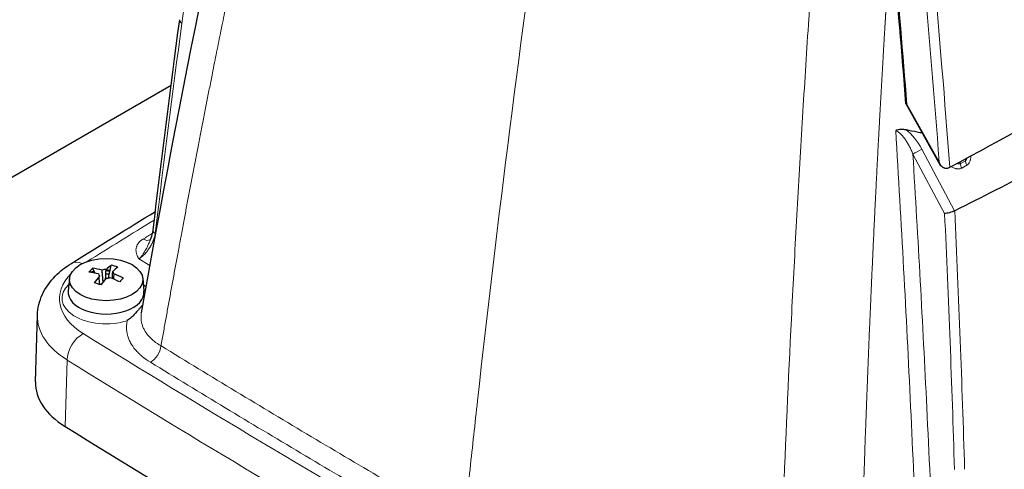
# Model space of a CAD drawing. Units: millimetres. Extents: x 0 to 8400, y 0 to 8698.
# Drawn here: x 4352 to 4486, y 5338 to 5399 of the extents above; entities that cross this region are included whole.
import ezdxf

# ---------------------------------------------------------------- set-up
doc = ezdxf.new("R2010")
doc.units = ezdxf.units.MM
doc.header["$LTSCALE"] = 20
doc.layers.add('Sichtbar (ISO)', color=7, linetype='Continuous', lineweight=25)
doc.layers.add('Tangential', color=7, linetype='Continuous', lineweight=9, true_color=0xbfbfbf)

msp = doc.modelspace()

# ---------------------------------------------------------------- linework, layer by layer
at = {"layer": 'Sichtbar (ISO)'}
for p, q in [((4292.2, 5343.32), (4372.66, 5389.77)), ((4472.42, 5387.2), (4477.1, 5378.82)), ((4369.82, 5368.74), (4369.82, 5368.74)), ((4369.85, 5368.8), (4369.85, 5368.8)), ((4362, 5364.92), (4362.3, 5364.25)), ((4364.14, 5363.57), (4364.54, 5365.34)), ((4358.88, 5363.54), (4358.7, 5361.84)), ((4368.8, 5363.54), (4368.98, 5361.84)), ((4362.89, 5362.97), (4363.02, 5362.68)), ((4354.25, 5349.48), (4354.51, 5358.52)), ((4360.19, 5356.4), (4360.19, 5356.4)), ((4466.91, 5342.32), (4466.91, 5342.32))]:
    msp.add_line(p, q, dxfattribs=at)
for centre, major_axis, ratio, start_param, end_param in [((3221.69, 6153.59), (1838.75, 0), 0.57735, 5.464859, 5.497787), ((4471.1, 5383.58), (-0.356, -0.11), 0.143194, 4.387147, 4.89298), ((4366.57, 5354.1), (-1.78, 12.22), 0.611194, 0.40288, 0.486287), ((4364.09, 5353.96), (-9.26, 8.87), 0.714541, 5.383549, 5.499431), ((4363.39, 5353.84), (3.9, 12.22), 0.395092, 0.492683, 0.608566), ((4362.33, 5353.39), (2.46, -12.11), 0.89708, 2.635598, 2.719005), ((4364.29, 5353.56), (3.9, 12.22), 0.395092, 0.492683, 0.608566), ((4363.59, 5353.44), (9.26, -8.87), 0.714541, 2.241956, 2.357838), ((4363.84, 5361.66), (-5.15, 0), 0.57735, 5.035715, 5.139011), ((4363.84, 5361.65), (-5, 0), 0.57735, 5.036964, 5.099389), ((4363.39, 5353.84), (3.9, 12.22), 0.395092, 0.750636, 0.866519), ((4363.84, 5364.15), (-1.05, 0), 0.57735, 0.009749, 0.550866), ((4364.29, 5353.56), (-3.9, -12.22), 0.395092, 3.892229, 4.008111), ((4363.84, 5364.15), (1.05, 0), 0.57735, 1.580545, 2.121663), ((4364.75, 5392.55), (-1.21, -32.97), 0.005549, 0.489563, 0.567912), ((4363.84, 5361.66), (-5.15, 0), 0.57735, 4.607475, 4.715416), ((4363.84, 5361.65), (-5, 0), 0.57735, 4.608583, 4.716371), ((4363.84, 5364.15), (-1.05, 0), 0.57735, 1.580545, 2.121663), ((4363.59, 5353.44), (9.26, -8.87), 0.714541, 1.984003, 2.099885), ((4363.84, 5364.15), (1.05, 0), 0.57735, 0.009749, 0.550866), ((4364.09, 5353.96), (-9.26, 8.87), 0.714541, 5.125596, 5.241478), ((4361.11, 5355.85), (-7.62, -9.72), 0.095969, 3.86997, 3.953377), ((4365.35, 5356.55), (-10.91, 5.79), 0.381855, 5.112395, 5.195802), ((4363.84, 5361.66), (-5.15, 0), 0.57735, 6.221282, 9.486681), ((4369.24, 5358.32), (-12, 0), 0.57735, 6.042822, 6.042832), ((4369.51, 5358.32), (-15, 0.09), 0.577234, 6.269705, 6.269707), ((4369.25, 5349.33), (-15, 0), 0.577186, 6.266339, 7.033122), ((4466.37, 5352.83), (8.5, 0), 0.57735, 4.800095, 4.800096), ((4466.37, 5352.83), (-10, 0), 0.57735, 1.642015, 1.642017), ((3118.62, 6132.42), (2000, 0), 0.57735, 5.460114, 5.535461), ((5821.54, 6130.59), (2000, 0), 0.57735, 3.891672, 3.96231)]:
    msp.add_ellipse(centre, major_axis=major_axis, ratio=ratio, start_param=start_param, end_param=end_param, dxfattribs=at)
msp.add_ellipse((4363.84, 5363.37), major_axis=(4.97, 0), ratio=0.57735, dxfattribs=at)
for points in [[(4368.63, 5358.84), (4373.91, 5388.43), (4379.98, 5418.27), (4386.66, 5448.31)], [(4472.41, 5387.21), (4471.87, 5394.13), (4471.29, 5401.07), (4470.68, 5408.02)], [(4370.22, 5370.11), (4371.35, 5379.67), (4372.55, 5389.18), (4373.83, 5398.64)], [(4359.12, 5365.57), (4362.91, 5367.93), (4366.7, 5370.27), (4370.52, 5372.61)], [(4362.79, 5364.14), (4362.79, 5364.13), (4362.8, 5364.11), (4362.8, 5364.09)], [(4362.83, 5363.69), (4362.86, 5363.35), (4362.89, 5363.02), (4362.91, 5362.72)], [(4364.69, 5363.51), (4364.7, 5363.81), (4364.72, 5364.13), (4364.73, 5364.46)], [(4364.88, 5364.15), (4364.86, 5363.91), (4364.84, 5363.68), (4364.82, 5363.46)], [(4368.84, 5360), (4368.78, 5359.93), (4368.73, 5359.86), (4368.67, 5359.79)]]:
    msp.add_open_spline(points, degree=3, dxfattribs=at)
for points, knots in [([(4522.58, 5396.15), (4515.44, 5392.03), (4508.24, 5388.01), (4493.72, 5380.19), (4486.4, 5376.39), (4479.03, 5372.7)], [-6.058372, -6.058372, -6.058372, -6.058372, -3.029307, -3.029307, -0.000001, -0.000001, -0.000001, -0.000001]), ([(4472.41, 5387.21), (4472.42, 5387.2), (4472.42, 5387.19), (4472.44, 5387.18), (4472.46, 5387.17), (4472.5, 5387.16), (4472.52, 5387.16), (4472.55, 5387.16), (4472.55, 5387.16), (4472.55, 5387.16)], [0.04204808, 0.04204808, 0.04204808, 0.04204808, 0.05550831, 0.05550831, 0.06851597, 0.06851597, 0.08074723, 0.08074723, 0.08108171, 0.08108171, 0.08108171, 0.08108171]), ([(4472.42, 5383.69), (4472.23, 5383.73), (4472.03, 5383.75), (4471.62, 5383.74), (4471.41, 5383.72), (4471.2, 5383.66)], [0.000001, 0.000001, 0.000001, 0.000001, 0.0671344, 0.0671344, 0.1341119, 0.1341119, 0.1341119, 0.1341119]), ([(4474.63, 5383.23), (4474.4, 5383.28), (4474.17, 5383.33), (4473.43, 5383.48), (4472.93, 5383.58), (4472.42, 5383.69)], [0.0944444, 0.0944444, 0.0944444, 0.0944444, 0.1745659, 0.1745659, 0.3492387, 0.3492387, 0.3492387, 0.3492387]), ([(4477.09, 5378.9), (4477.06, 5378.98), (4477.03, 5379.06), (4476.97, 5379.2), (4476.95, 5379.26), (4476.93, 5379.33), (4476.92, 5379.33), (4476.92, 5379.33)], [-0.04675188, -0.04675188, -0.04675188, -0.04675188, -0.01993297, -0.01993297, 0, 0, 0.00116409, 0.00116409, 0.00116409, 0.00116409]), ([(4477.2, 5378.8), (4477.18, 5378.79), (4477.15, 5378.79), (4477.14, 5378.79), (4477.12, 5378.8), (4477.1, 5378.81), (4477.1, 5378.83), (4477.09, 5378.84), (4477.09, 5378.84), (4477.09, 5378.85), (4477.09, 5378.87), (4477.09, 5378.88), (4477.09, 5378.9)], [0.0002045237, 0.0002045237, 0.0002045237, 0.0002045237, 0.0003425961, 0.0003425961, 0.0003425961, 0.0005138942, 0.0005138942, 0.0005138942, 0.0005990907, 0.0005990907, 0.0005990907, 0.0006851922, 0.0006851922, 0.0006851922, 0.0006851922]), ([(4477.09, 5378.9), (4477.16, 5378.83), (4477.21, 5378.78), (4477.26, 5378.75), (4477.28, 5378.72), (4477.31, 5378.7), (4477.34, 5378.68), (4477.38, 5378.65), (4477.42, 5378.63), (4477.46, 5378.6), (4477.48, 5378.59), (4477.5, 5378.58), (4477.53, 5378.57), (4477.58, 5378.54), (4477.64, 5378.52), (4477.69, 5378.5), (4477.71, 5378.5), (4477.72, 5378.5), (4477.74, 5378.49), (4477.82, 5378.48), (4477.89, 5378.47), (4477.96, 5378.48)], [0, 0, 0, 0, 0.000214017, 0.000214017, 0.000214017, 0.000343949, 0.000343949, 0.000343949, 0.000553891, 0.000553891, 0.000553891, 0.000669614, 0.000669614, 0.000669614, 0.000962058, 0.000962058, 0.000962058, 0.001052545, 0.001052545, 0.001052545, 0.001496463, 0.001496463, 0.001496463, 0.001496463]), ([(4477.96, 5378.48), (4478.04, 5378.5), (4478.11, 5378.52), (4478.25, 5378.56), (4478.31, 5378.59), (4478.37, 5378.62)], [-0.04746742, -0.04746742, -0.04746742, -0.04746742, -0.02362946, -0.02362946, 0, 0, 0, 0]), ([(4479.02, 5372.7), (4478.98, 5372.67), (4478.93, 5372.65), (4478.82, 5372.6), (4478.76, 5372.58), (4478.57, 5372.52), (4478.45, 5372.48), (4478.19, 5372.42), (4478.06, 5372.39), (4477.84, 5372.36), (4477.74, 5372.35), (4477.66, 5372.35), (4477.66, 5372.35), (4477.66, 5372.35)], [-0.157715, -0.157715, -0.157715, -0.157715, -0.138626, -0.138626, -0.1183012, -0.1183012, -0.0785779, -0.0785779, -0.0382118, -0.0382118, 0, 0, 0.0004743, 0.0004743, 0.0004743, 0.0004743]), ([(4479.03, 5372.7), (4479.03, 5372.7), (4479.03, 5372.7), (4479.03, 5372.7), (4479.03, 5372.7), (4479.02, 5372.7)], [-0.0003838463, -0.0003838463, -0.0003838463, -0.0003838463, -0.0001945624, -0.0001945624, -0.0000052861, -0.0000052861, -0.0000052861, -0.0000052861]), ([(4369.85, 5368.8), (4369.98, 5369.1), (4370.08, 5369.39), (4370.18, 5369.82), (4370.21, 5369.97), (4370.22, 5370.11)], [0, 0, 0, 0, 0.1000541, 0.1000541, 0.1578604, 0.1578604, 0.1578604, 0.1578604]), ([(4369.8, 5368.72), (4369.8, 5368.72), (4369.8, 5368.72), (4369.82, 5368.74), (4369.84, 5368.77), (4369.85, 5368.8)], [0.06205755, 0.06205755, 0.06205755, 0.06205755, 0.08440808, 0.08440808, 0.12897967, 0.12897967, 0.12897967, 0.12897967]), ([(4354.51, 5358.52), (4354.54, 5359.49), (4354.78, 5360.47), (4355.61, 5362.27), (4356.22, 5363.12), (4357.59, 5364.5), (4358.32, 5365.07), (4359.12, 5365.57)], [0, 0, 0, 0, 0.374789, 0.374789, 0.762076, 0.762076, 1.090351, 1.090351, 1.090351, 1.090351]), ([(4364.26, 5364.11), (4364.25, 5364.11), (4364.23, 5364.11), (4364.08, 5364.11), (4363.94, 5364.12), (4363.8, 5364.11)], [3.84870263, 3.84870263, 3.84870263, 3.84870263, 3.85787563, 3.85787563, 3.9342425, 3.9342425, 3.9342425, 3.9342425]), ([(4368.67, 5359.79), (4368.66, 5359.78), (4368.65, 5359.77), (4368.64, 5359.75), (4368.63, 5359.74), (4368.61, 5359.71), (4368.59, 5359.69), (4368.55, 5359.63), (4368.51, 5359.6), (4368.4, 5359.46), (4368.32, 5359.36), (4368.07, 5359.08), (4367.9, 5358.89), (4367.73, 5358.7)], [-0.1924102, -0.1924102, -0.1924102, -0.1924102, -0.187038, -0.187038, -0.1816677, -0.1816677, -0.1709884, -0.1709884, -0.1502318, -0.1502318, -0.0973581, -0.0973581, -0.0000016, -0.0000016, -0.0000016, -0.0000016]), ([(4367.73, 5358.7), (4367.57, 5358.53), (4367.41, 5358.37), (4367.07, 5358.07), (4366.9, 5357.92), (4366.71, 5357.8), (4366.71, 5357.79), (4366.71, 5357.79)], [-0.1708304, -0.1708304, -0.1708304, -0.1708304, -0.084699, -0.084699, 0, 0, 0.0011655, 0.0011655, 0.0011655, 0.0011655])]:
    msp.add_open_spline(points, degree=3, knots=knots, dxfattribs=at)
msp.add_rational_spline([(4363.43, 5363.03), (4363.37, 5363.77), (4363.29, 5364.66)], [1.01153864465, 1.01244161419, 1.00658324751], degree=2, dxfattribs=at)
at = {"layer": 'Tangential'}
for p, q in [((4476.92, 5379.33), (4472.55, 5387.16)), ((4479.02, 5372.7), (4474.56, 5381.06)), ((4477.66, 5372.35), (4473.35, 5380.41)), ((4479.77, 5379.09), (4480.48, 5379.5)), ((4480.68, 5378.91), (4479.98, 5378.5)), ((4370.51, 5369.63), (4370.58, 5369.59)), ((4369.79, 5365.29), (4368.28, 5366.17)), ((4358.49, 5363.51), (4358.49, 5363.51)), ((4358.27, 5343.43), (4358.53, 5352.45)), ((4379.63, 5349.28), (4379.63, 5349.28))]:
    msp.add_line(p, q, dxfattribs=at)
for centre, major_axis, ratio, start_param, end_param in [((5772.83, 4427.18), (909.32, -1779.03), 0.609458, 3.842435, 3.862278), ((3070.14, 5994.91), (-958.94, 1746.11), 0.591256, 4.061011, 4.072938), ((3070.14, 5994.9), (961.61, -1750.97), 0.591256, 0.91589, 0.930944), ((3070.8, 5995.28), (962.1, -1751.87), 0.591257, 0.915439, 0.930943), ((4374.82, 5398.51), (-0.991, 0.134), 0.595687, 0, 0.861424), ((5772.83, 4427.18), (909.32, -1779.03), 0.609458, 3.862278, 3.880114), ((4472.45, 5379.81), (-2.27, 4.4), 0.495098, 4.742142, 5.485342), ((4474.06, 5380.77), (0.882, 0.471), 0.023392, 0.955704, 2.486006), ((3077.31, 5985.99), (1000, -1732.05), 0.57735, 0.910422, 0.910566), ((3076.6, 5985.58), (1000, -1732.05), 0.57735, 0.910422, 0.91058), ((4480.48, 5378.79), (-0.5, 0.866), 0.57735, 0.910422, 1.570796), ((4481.18, 5379.2), (0.5, -0.866), 0.57735, 4.052015, 4.712389), ((3064.88, 5990.61), (909.35, -1779.1), 0.609458, 0.910773, 0.930614), ((3065.57, 5990.96), (-909.79, 1779.99), 0.609453, 4.05237, 4.072386), ((5824.72, 4581.49), (1996.81, 0), 0.57735, 2.386681, 2.393377), ((5491.43, 4773.91), (-1635.28, -189.68), 0.566851, 5.400256, 5.401338), ((4368.85, 5370.5), (1.05, -1.7), 0.595826, 5.480981, 6.212951), ((4371.22, 5369.99), (-0.993, 0.117), 0.586261, 0, 0.851552), ((4360.71, 5363.03), (-1.59, 2.55), 0.598636, 5.531965, 6.283185), ((4369.51, 5360.76), (-12, 0), 0.577186, 5.764448, 7.033213), ((4363.84, 5360.83), (-6, 0), 0.57735, 5.71193, 8.352737), ((4363.84, 5360.83), (6, 0), 0.57735, 0.444983, 0.571256), ((4480.35, 5369.38), (2.03, -9.79), 0.276563, 5.374427, 5.374428), ((4367.75, 5361.44), (-1.55, 1.27), 0.737731, 2.647689, 2.738776), ((3118.62, 6143.85), (-1996.81, 0), 0.57735, 2.318611, 2.393778), ((4369.51, 5358.32), (-15, 0.09), 0.577234, 6.269707, 7.03658), ((4360.73, 5353.59), (-1.58, -2.55), 0.597327, 3.945237, 5.49858), ((5821.54, 6142.02), (-1996.81, 0), 0.57735, 0.750169, 0.820627), ((3118.62, 6141.45), (-1999.81, 0), 0.57735, 2.318611, 2.393778), ((4369.84, 5353.78), (-1.04, -1.71), 0.594166, 0.800625, 2.245622), ((5821.54, 6139.61), (-1999.81, 0), 0.57735, 0.750169, 0.820627)]:
    msp.add_ellipse(centre, major_axis=major_axis, ratio=ratio, start_param=start_param, end_param=end_param, dxfattribs=at)
for points, weights, knots in [([(4371.29, 5354.36), (4372.6, 5361.69), (4373.95, 5369.04), (4376.81, 5384.02), (4378.31, 5391.65), (4380.63, 5403.13), (4381.42, 5406.97), (4383.01, 5414.64), (4383.82, 5418.48), (4385.46, 5426.16), (4386.29, 5430.01), (4387.55, 5435.79), (4387.98, 5437.72), (4388.51, 5440.13), (4388.61, 5440.61), (4388.77, 5441.32), (4388.82, 5441.54), (4388.87, 5441.77)], [0.999999998629, 0.999999998647, 0.999999998665, 0.999999998698, 0.999999998715, 0.999999998738, 0.999999998745, 0.99999999876, 0.999999998767, 0.999999998781, 0.999999998787, 0.999999998797, 0.9999999988, 0.999999998804, 0.999999998805, 0.999999998806, 0.999999998806, 0.999999998807], [-0.1485067, -0.1485067, -0.1485067, -0.1485067, -0.1219069, -0.1219069, -0.0943587, -0.0943587, -0.0805845, -0.0805845, -0.0668104, -0.0668104, -0.0530363, -0.0530363, -0.0461492, -0.0461492, -0.0444275, -0.0444275, -0.0436228, -0.0436228, -0.0436228, -0.0436228]), ([(4465.87, 5305.38), (4466.03, 5313.2), (4466.23, 5321.05), (4466.71, 5337.15), (4467, 5345.42), (4467.51, 5357.84), (4467.69, 5361.98), (4468.07, 5370.29), (4468.27, 5374.44), (4468.7, 5382.76), (4468.93, 5386.92), (4469.29, 5393.18), (4469.41, 5395.26), (4469.56, 5397.87), (4469.6, 5398.39), (4469.64, 5399.17), (4469.66, 5399.43), (4469.68, 5399.76), (4469.68, 5399.83), (4469.69, 5399.96), (4469.69, 5400.02), (4469.71, 5400.22), (4469.71, 5400.35), (4469.77, 5401.32), (4469.83, 5402.17), (4469.88, 5403.01)], [0.999999993834, 0.999999993915, 0.999999993992, 0.999999994142, 0.999999994215, 0.999999994319, 0.999999994353, 0.999999994419, 0.999999994451, 0.999999994512, 0.999999994542, 0.999999994586, 0.9999999946, 0.999999994618, 0.999999994621, 0.999999994626, 0.999999994628, 0.99999999463, 0.999999994631, 0.999999994632, 0.999999994632, 0.999999994633, 0.999999994634, 0.99999999464, 0.999999994645, 0.99999999465], [-0.1481938, -0.1481938, -0.1481938, -0.1481938, -0.1219069, -0.1219069, -0.0943587, -0.0943587, -0.0805845, -0.0805845, -0.0668104, -0.0668104, -0.0530363, -0.0530363, -0.0461492, -0.0461492, -0.0444275, -0.0444275, -0.0435666, -0.0435666, -0.0433513, -0.0433513, -0.0431361, -0.0431361, -0.0427057, -0.0427057, -0.0399155, -0.0399155, -0.0399155, -0.0399155])]:
    msp.add_rational_spline(points, weights, degree=3, knots=knots, dxfattribs=at)
for points, knots in [([(4412.43, 5329.9), (4412.54, 5330.94), (4412.81, 5333.52), (4413.24, 5337.65), (4413.74, 5342.28), (4416.78, 5369.97), (4420.11, 5396.17), (4423.69, 5421.19)], [0.5081904, 0.5081904, 0.5081904, 0.5081904, 0.525, 0.55, 0.575, 0.6, 0.9981265, 0.9981265, 0.9981265, 0.9981265]), ([(4459.38, 5401.06), (4459.36, 5400.82), (4459.35, 5400.57), (4459.29, 5399.8), (4459.26, 5399.28), (4459.08, 5396.66), (4458.95, 5394.57), (4458.55, 5388.29), (4458.29, 5384.11), (4457.8, 5375.76), (4457.57, 5371.59), (4457.12, 5363.26), (4456.91, 5359.1), (4456.3, 5346.62), (4455.94, 5338.33), (4455.32, 5322.06), (4455.04, 5314.09), (4454.81, 5306.14)], [0.0436228, 0.0436228, 0.0436228, 0.0436228, 0.0444275, 0.0444275, 0.0461492, 0.0461492, 0.0530363, 0.0530363, 0.0668104, 0.0668104, 0.0805845, 0.0805845, 0.0943587, 0.0943587, 0.1219069, 0.1219069, 0.1485067, 0.1485067, 0.1485067, 0.1485067]), ([(4471.02, 5383.61), (4471.08, 5383.59), (4471.13, 5383.56), (4471.19, 5383.53), (4471.25, 5383.49), (4471.31, 5383.45), (4471.37, 5383.41), (4471.43, 5383.37), (4471.49, 5383.32), (4471.55, 5383.27), (4471.6, 5383.22), (4471.66, 5383.16), (4471.72, 5383.11), (4471.83, 5382.99), (4471.94, 5382.87), (4472.05, 5382.74), (4472.1, 5382.67), (4472.15, 5382.6), (4472.2, 5382.53), (4472.26, 5382.47), (4472.31, 5382.39), (4472.36, 5382.32), (4472.45, 5382.18), (4472.55, 5382.03), (4472.64, 5381.88), (4472.73, 5381.72), (4472.81, 5381.57), (4472.9, 5381.41), (4472.98, 5381.25), (4473.06, 5381.09), (4473.13, 5380.92), (4473.21, 5380.75), (4473.28, 5380.59), (4473.35, 5380.41)], [0, 0, 0, 0, 0.0568824, 0.0568824, 0.0568824, 0.1197569, 0.1197569, 0.1197569, 0.1826314, 0.1826314, 0.1826314, 0.2455059, 0.2455059, 0.2455059, 0.3712549, 0.3712549, 0.3712549, 0.4341295, 0.4341295, 0.4341295, 0.497004, 0.497004, 0.497004, 0.622753, 0.622753, 0.622753, 0.748502, 0.748502, 0.748502, 0.874251, 0.874251, 0.874251, 0.9999994, 0.9999994, 0.9999994, 0.9999994]), ([(4474.57, 5308.38), (4474.15, 5320.92), (4473.64, 5333.49), (4472.46, 5358.57), (4471.78, 5371.07), (4471.02, 5383.61)], [0, 0, 0, 0, 0.04298508, 0.04298508, 0.08545742, 0.08545742, 0.08545742, 0.08545742]), ([(3897.41, 5383.07), (3950.27, 5359.55), (4001.85, 5333.77), (4103.42, 5278.34), (4153.41, 5248.7), (4269.7, 5175.07), (4335.6, 5129.69), (4432.79, 5058.59), (4464.33, 5034.85), (4495.85, 5010.56)], [-96.391736, -96.391736, -96.391736, -96.391736, -72.285656, -72.285656, -48.179576, -48.179576, -15.656756, -15.656756, 0.032584, 0.032584, 0.032584, 0.032584]), ([(4473.35, 5380.41), (4474.05, 5368.91), (4474.68, 5357.43), (4475.86, 5333.37), (4476.39, 5320.79), (4476.83, 5308.25)], [-0.08196305, -0.08196305, -0.08196305, -0.08196305, -0.04298508, -0.04298508, 0, 0, 0, 0]), ([(4480.48, 5379.5), (4480.51, 5379.52), (4480.54, 5379.54), (4480.58, 5379.59), (4480.59, 5379.61), (4480.61, 5379.65), (4480.62, 5379.67), (4480.65, 5379.73), (4480.67, 5379.78), (4480.68, 5379.85), (4480.68, 5379.86), (4480.69, 5379.87)], [0.0017322846, 0.0017322846, 0.0017322846, 0.0017322846, 0.0019942993, 0.0019942993, 0.0021253067, 0.0021253067, 0.0022563141, 0.0022563141, 0.0025183288, 0.0025183288, 0.0025861694, 0.0025861694, 0.0025861694, 0.0025861694]), ([(4481.21, 5380.16), (4481.21, 5380.15), (4481.21, 5380.13), (4481.21, 5379.95), (4481.19, 5379.79), (4481.15, 5379.6), (4481.14, 5379.56), (4481.12, 5379.49), (4481.11, 5379.45), (4481.06, 5379.34), (4481.03, 5379.27), (4480.97, 5379.18), (4480.95, 5379.15), (4480.9, 5379.09), (4480.88, 5379.06), (4480.8, 5378.99), (4480.75, 5378.94), (4480.68, 5378.91)], [-0.003345181, -0.003345181, -0.003345181, -0.003345181, -0.003304373, -0.003304373, -0.002780344, -0.002780344, -0.002649336, -0.002649336, -0.002518329, -0.002518329, -0.002256314, -0.002256314, -0.002125307, -0.002125307, -0.001994299, -0.001994299, -0.001732285, -0.001732285, -0.001732285, -0.001732285]), ([(4479.98, 5378.5), (4479.91, 5378.46), (4479.85, 5378.44), (4479.74, 5378.41), (4479.71, 5378.4), (4479.63, 5378.39), (4479.6, 5378.39), (4479.49, 5378.38), (4479.41, 5378.39), (4479.3, 5378.4), (4479.26, 5378.41), (4479.18, 5378.43), (4479.14, 5378.44), (4479.03, 5378.48), (4478.96, 5378.5), (4478.81, 5378.57), (4478.74, 5378.61), (4478.63, 5378.67), (4478.59, 5378.69), (4478.55, 5378.72)], [-0.00590282, -0.00590282, -0.00590282, -0.00590282, -0.005642641, -0.005642641, -0.005512551, -0.005512551, -0.005382461, -0.005382461, -0.005122282, -0.005122282, -0.004992192, -0.004992192, -0.004862103, -0.004862103, -0.004601924, -0.004601924, -0.004341744, -0.004341744, -0.004203661, -0.004203661, -0.004203661, -0.004203661]), ([(4479.38, 5379.16), (4479.38, 5379.16), (4479.38, 5379.16), (4479.41, 5379.14), (4479.43, 5379.13), (4479.49, 5379.1), (4479.52, 5379.08), (4479.58, 5379.07), (4479.6, 5379.06), (4479.64, 5379.06), (4479.66, 5379.06), (4479.71, 5379.06), (4479.74, 5379.07), (4479.77, 5379.09)], [0.0049728851, 0.0049728851, 0.0049728851, 0.0049728851, 0.0049921925, 0.0049921925, 0.0051222821, 0.0051222821, 0.0053824615, 0.0053824615, 0.0055125511, 0.0055125511, 0.0056426408, 0.0056426408, 0.0059028201, 0.0059028201, 0.0059028201, 0.0059028201]), ([(4368.28, 5366.17), (4368.25, 5366.22), (4368.22, 5366.28), (4368.19, 5366.34), (4368.18, 5366.37), (4368.16, 5366.4), (4368.15, 5366.42), (4368.13, 5366.45), (4368.12, 5366.48), (4368.11, 5366.51), (4368.08, 5366.57), (4368.06, 5366.63), (4368.04, 5366.68), (4368.02, 5366.74), (4368, 5366.8), (4367.98, 5366.86), (4367.96, 5366.92), (4367.95, 5366.98), (4367.93, 5367.04), (4367.92, 5367.1), (4367.91, 5367.15), (4367.9, 5367.21), (4367.89, 5367.33), (4367.89, 5367.45), (4367.91, 5367.57), (4367.91, 5367.63), (4367.92, 5367.69), (4367.94, 5367.75), (4367.95, 5367.81), (4367.97, 5367.87), (4368, 5367.92), (4368.04, 5368.04), (4368.1, 5368.15), (4368.18, 5368.26), (4368.2, 5368.29), (4368.22, 5368.32), (4368.25, 5368.35), (4368.27, 5368.37), (4368.29, 5368.4), (4368.32, 5368.43), (4368.36, 5368.48), (4368.41, 5368.53), (4368.47, 5368.58), (4368.58, 5368.68), (4368.71, 5368.77), (4368.85, 5368.86)], [0, 0, 0, 0, 0.0624486, 0.0624486, 0.0624486, 0.09375, 0.09375, 0.09375, 0.1249416, 0.1249416, 0.1249416, 0.1875, 0.1875, 0.1875, 0.25, 0.25, 0.25, 0.3126612, 0.3126612, 0.3126612, 0.3750997, 0.3750997, 0.3750997, 0.4999909, 0.4999909, 0.4999909, 0.5624924, 0.5624924, 0.5624924, 0.6249944, 0.6249944, 0.6249944, 0.7499986, 0.7499986, 0.7499986, 0.7812495, 0.7812495, 0.7812495, 0.8125003, 0.8125003, 0.8125003, 0.8750013, 0.8750013, 0.8750013, 1, 1, 1, 1]), ([(4368.28, 5366.17), (4368.33, 5366.2), (4368.39, 5366.24), (4368.48, 5366.31), (4368.52, 5366.33), (4368.58, 5366.38), (4368.61, 5366.41), (4368.78, 5366.54), (4368.9, 5366.66), (4369.09, 5366.85), (4369.15, 5366.92), (4369.24, 5367.02), (4369.27, 5367.06), (4369.33, 5367.13), (4369.36, 5367.17), (4369.51, 5367.35), (4369.62, 5367.51), (4369.75, 5367.71), (4369.77, 5367.75), (4369.82, 5367.83), (4369.85, 5367.87), (4369.92, 5367.99), (4369.97, 5368.08), (4370.1, 5368.33), (4370.17, 5368.49), (4370.27, 5368.75), (4370.31, 5368.83), (4370.36, 5369), (4370.39, 5369.08), (4370.46, 5369.32), (4370.49, 5369.48), (4370.51, 5369.63)], [-0.006030898, -0.006030898, -0.006030898, -0.006030898, -0.00568789, -0.00568789, -0.005498294, -0.005498294, -0.005308698, -0.005308698, -0.004550312, -0.004550312, -0.00417112, -0.00417112, -0.003981523, -0.003981523, -0.003791927, -0.003791927, -0.003033542, -0.003033542, -0.002843945, -0.002843945, -0.002654349, -0.002654349, -0.002275156, -0.002275156, -0.001516771, -0.001516771, -0.001137578, -0.001137578, -0.000758385, -0.000758385, 0, 0, 0, 0]), ([(4369.85, 5368.8), (4369.84, 5368.79), (4369.84, 5368.77), (4369.83, 5368.76), (4369.82, 5368.73), (4369.8, 5368.7), (4369.79, 5368.66), (4369.78, 5368.63), (4369.76, 5368.6), (4369.75, 5368.57), (4369.72, 5368.5), (4369.69, 5368.43), (4369.66, 5368.36), (4369.59, 5368.19), (4369.53, 5368.03), (4369.45, 5367.87), (4369.42, 5367.81), (4369.4, 5367.75), (4369.37, 5367.7), (4369.35, 5367.66), (4369.34, 5367.63), (4369.32, 5367.6), (4369.27, 5367.5), (4369.22, 5367.4), (4369.16, 5367.31), (4369.1, 5367.2), (4369.04, 5367.1), (4368.98, 5367), (4368.91, 5366.9), (4368.84, 5366.8), (4368.76, 5366.7), (4368.68, 5366.6), (4368.61, 5366.51), (4368.53, 5366.42), (4368.44, 5366.33), (4368.36, 5366.24), (4368.28, 5366.17)], [0.2141362, 0.2141362, 0.2141362, 0.2141362, 0.2253651, 0.2253651, 0.2253651, 0.25, 0.25, 0.25, 0.2741257, 0.2741257, 0.2741257, 0.3278415, 0.3278415, 0.3278415, 0.4533495, 0.4533495, 0.4533495, 0.5, 0.5, 0.5, 0.5264212, 0.5264212, 0.5264212, 0.6065607, 0.6065607, 0.6065607, 0.6943362, 0.6943362, 0.6943362, 0.7899611, 0.7899611, 0.7899611, 0.892627, 0.892627, 0.892627, 1, 1, 1, 1]), ([(4368.63, 5358.84), (4368.62, 5358.78), (4368.61, 5358.72), (4368.58, 5358.51), (4368.58, 5358.36), (4368.58, 5357.93), (4368.62, 5357.65), (4368.73, 5357.22), (4368.78, 5357.08), (4368.9, 5356.8), (4368.96, 5356.67), (4369.19, 5356.26), (4369.37, 5356), (4369.7, 5355.62), (4369.81, 5355.49), (4370, 5355.31), (4370.07, 5355.25), (4370.2, 5355.13), (4370.27, 5355.07), (4370.63, 5354.78), (4370.94, 5354.57), (4371.29, 5354.36)], [0.00404363, 0.00404363, 0.00404363, 0.00404363, 0.00443583, 0.00443583, 0.00532299, 0.00532299, 0.00709732, 0.00709732, 0.00798449, 0.00798449, 0.00887165, 0.00887165, 0.01064598, 0.01064598, 0.01153315, 0.01153315, 0.01197673, 0.01197673, 0.01242031, 0.01242031, 0.01419464, 0.01419464, 0.01419464, 0.01419464]), ([(4369.84, 5352.15), (4369.43, 5352.4), (4369.06, 5352.67), (4368.63, 5353.02), (4368.55, 5353.1), (4368.39, 5353.24), (4368.31, 5353.32), (4368.08, 5353.54), (4367.94, 5353.69), (4367.55, 5354.15), (4367.33, 5354.47), (4367.06, 5354.96), (4366.98, 5355.12), (4366.84, 5355.46), (4366.79, 5355.63), (4366.65, 5356.14), (4366.6, 5356.48), (4366.6, 5356.99), (4366.61, 5357.16), (4366.64, 5357.42), (4366.65, 5357.51), (4366.68, 5357.66), (4366.69, 5357.73), (4366.71, 5357.79)], [-0.01419464, -0.01419464, -0.01419464, -0.01419464, -0.01242031, -0.01242031, -0.01197673, -0.01197673, -0.01153315, -0.01153315, -0.01064598, -0.01064598, -0.00887165, -0.00887165, -0.00798449, -0.00798449, -0.00709732, -0.00709732, -0.00532299, -0.00532299, -0.00443583, -0.00443583, -0.00399224, -0.00399224, -0.00364875, -0.00364875, -0.00364875, -0.00364875]), ([(4371.29, 5354.36), (4378.04, 5350.23), (4384.85, 5346.12), (4391.7, 5342.04), (4395.13, 5340), (4398.57, 5337.97), (4402.03, 5335.95), (4405.48, 5333.92), (4408.95, 5331.91), (4412.43, 5329.9)], [0, 0, 0, 0, 0.02953355, 0.02953355, 0.02953355, 0.04430032, 0.04430032, 0.04430032, 0.05906709, 0.05906709, 0.05906709, 0.05906709]), ([(4411.03, 5327.66), (4407.54, 5329.67), (4404.07, 5331.69), (4400.61, 5333.72), (4397.16, 5335.74), (4393.71, 5337.77), (4390.28, 5339.82), (4383.41, 5343.9), (4376.6, 5348.01), (4369.84, 5352.15)], [0, 0, 0, 0, 0.0147816, 0.0147816, 0.0147816, 0.0295632, 0.0295632, 0.0295632, 0.05912641, 0.05912641, 0.05912641, 0.05912641])]:
    msp.add_open_spline(points, degree=3, knots=knots, dxfattribs=at)

doc.saveas('drawing.dxf')
